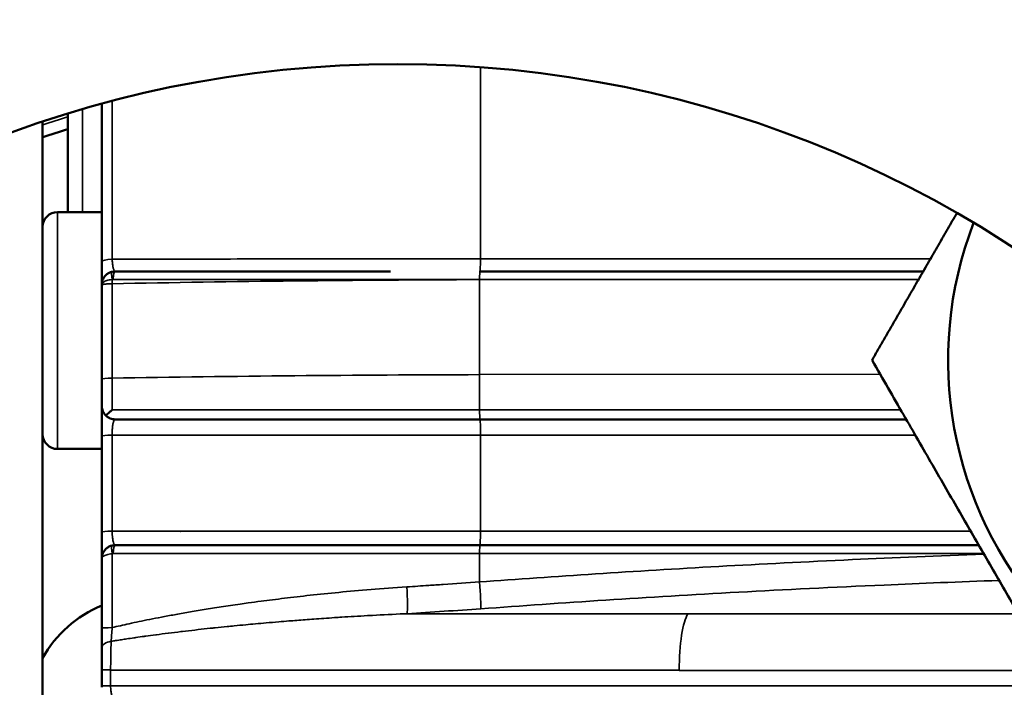
# Model space of a CAD drawing. Units: millimetres. Extents: x -100 to 4300, y -100 to 6242.
# Drawn here: x 3595 to 3605, y 5455 to 5461 of the extents above; entities that cross this region are included whole.
import ezdxf

# ---------------------------------------------------------------- set-up
doc = ezdxf.new("R2010")
doc.units = ezdxf.units.MM
doc.header["$LTSCALE"] = 10
for name, color, linetype, lineweight in [('Cote (ISO)', 7, 'Continuous', 25), ('Etroit visible (ISO)', 7, 'Continuous', 35), ('Visible (ISO)', 7, 'Continuous', 50)]:
    doc.layers.add(name, color=color, linetype=linetype, lineweight=lineweight)
doc.styles.add('Texte de libellé (ISO)', font='tahoma.ttf')
doc.dimstyles.new('Par défaut (ISO)', dxfattribs={"dimscale": 10, "dimtxt": 5.25, "dimasz": 2.5, "dimexe": 3.175, "dimexo": 0, "dimgap": 0.762, "dimtad": 1, "dimrnd": 1e-08, "dimtxsty": 'Texte de libellé (ISO)', "dimcen": 0.09, "dimdle": 10, "dimclrd": 256, "dimclre": 256, "dimclrt": 256, "dimazin": 2, "dimtfac": 0.667657, "dimtmove": 0, "dimatfit": 3, "dimfxl": 0, "dimtolj": 1, "dimtzin": 0, "dimlwd": -1, "dimlwe": -1, "dimarcsym": 0})

# ---------------------------------------------------------------- blocks, each defined once
blk = doc.blocks.new('*D17')
at = {"layer": 'Cote (ISO)'}
for p, q in [((3570.904, 5479.338), (3257.4397, 5479.338)), ((3289.1897, 3074.7666), (3289.1897, 5454.338)), ((3569.1897, 3049.7666), (3257.4397, 3049.7666))]:
    blk.add_line(p, q, dxfattribs=at)
for points in [[(3285.023, 5454.338), (3293.3563, 5454.338), (3289.1897, 5479.338)], [(3285.023, 3074.7666), (3293.3563, 3074.7666), (3289.1897, 3049.7666)]]:
    blk.add_solid(points, dxfattribs=at)
at = {"layer": 'Defpoints', "color": 0}
for p in [(3289.1897, 5479.338), (3570.904, 5479.338), (3569.1897, 3049.7666)]:
    blk.add_point(p, dxfattribs=at)
at = {"layer": 'Cote (ISO)', "insert": (3228.0287, 4264.5523), "char_height": 52.5, "attachment_point": 2, "rotation": 90, "style": 'Texte de libellé (ISO)'}
blk.add_mtext('\\A1; \\fTahoma|b0|i0;\\H50.0000;Overall = H + 1500', dxfattribs=at)
blk = doc.blocks.new('*D18')
at = {"layer": 'Cote (ISO)'}
for p, q in [((3536.6183, 5502.1951), (3118.056, 5502.1951)), ((3149.806, 5477.1951), (3149.806, 3074.7666)), ((3569.1897, 3049.7666), (3118.056, 3049.7666))]:
    blk.add_line(p, q, dxfattribs=at)
for points in [[(3145.6393, 5477.1951), (3153.9726, 5477.1951), (3149.806, 5502.1951)], [(3145.6393, 3074.7666), (3153.9726, 3074.7666), (3149.806, 3049.7666)]]:
    blk.add_solid(points, dxfattribs=at)
at = {"layer": 'Defpoints', "color": 0}
for p in [(3536.6183, 5502.1951), (3149.806, 3049.7666), (3569.1897, 3049.7666)]:
    blk.add_point(p, dxfattribs=at)
at = {"layer": 'Cote (ISO)', "insert": (3088.5481, 4275.9809), "char_height": 52.5, "attachment_point": 2, "rotation": 90, "style": 'Texte de libellé (ISO)'}
blk.add_mtext('\\A1; \\fTahoma|b0|i0;\\H49.8305;Overall With Brackets = H + 1582', dxfattribs=at)
blk = doc.blocks.new('*D21')
at = {"layer": 'Cote (ISO)'}
for p, q in [((3512.404, 5530.7666), (2960.654, 5530.7666)), ((2992.404, 5505.7666), (2992.404, 3074.7666)), ((3569.1897, 3049.7666), (2960.654, 3049.7666))]:
    blk.add_line(p, q, dxfattribs=at)
for points in [[(2988.2373, 5505.7666), (2996.5706, 5505.7666), (2992.404, 5530.7666)], [(2988.2373, 3074.7666), (2996.5706, 3074.7666), (2992.404, 3049.7666)]]:
    blk.add_solid(points, dxfattribs=at)
at = {"layer": 'Defpoints', "color": 0}
for p in [(3512.404, 5530.7666), (2992.404, 3049.7666), (3569.1897, 3049.7666)]:
    blk.add_point(p, dxfattribs=at)
at = {"layer": 'Cote (ISO)', "insert": (2918.128, 4290.2666), "char_height": 52.5, "attachment_point": 2, "rotation": 90, "style": 'Texte de libellé (ISO)'}
blk.add_mtext('\\A1; \\fTahoma|b0|i0;\\H49.8305;SPACE REQUIRED = Clear Opening H + 1683', dxfattribs=at)

msp = doc.modelspace()

# ---------------------------------------------------------------- linework, layer by layer
at = {"layer": 'Etroit visible (ISO)'}
for p, q in [((3599.5593, 5459.0299), (3599.5593, 5460.8801)), ((3595.7183, 5459.4809), (3595.7183, 5460.4743)), ((3595.4754, 5459.4809), (3595.4754, 5457.1951)), ((3596.0039, 5458.831), (3596.0039, 5458.79)), ((3596.0039, 5458.79), (3596.0039, 5457.8789)), ((3599.5519, 5458.8306), (3603.7903, 5458.831)), ((3599.5519, 5457.9124), (3599.5519, 5458.8305)), ((3603.4186, 5457.9172), (3599.5519, 5457.9124)), ((3603.6177, 5457.5725), (3599.552, 5457.5725)), ((3599.5593, 5457.3286), (3603.7585, 5457.3286)), ((3604.2938, 5456.4015), (3599.5594, 5456.4015)), ((3599.5519, 5456.1854), (3604.4185, 5456.1854)), ((3595.9889, 5454.9094), (3595.9889, 5455.0622)), ((3601.4791, 5455.0561), (3605.0705, 5455.0561)), ((3605.1552, 5454.9094), (3595.9889, 5454.9094))]:
    msp.add_line(p, q, dxfattribs=at)
msp.add_arc((3598.7611, 5450.0523), 10.8286, 107.10929, 108.4588, dxfattribs=at)
for centre, major_axis, ratio, start_param, end_param in [((3596.0325, 5459.0041), (-0.1286, 0), 0.182412, 4.940238, 6.283189), ((3599.5544, 5459.0523), (0, -0.1429), 0.03485, 0, 1.413718), ((3596.023, 5458.8226), (-0.0191, 0.0836), 0.197355, 0.000067, 1.426237), ((3599.5534, 5458.8237), (0, 0.0857), 0.017517, 6.283181, 7.768029), ((3600.1986, 5457.2119), (18.8571, 0), 0.085838, 1.605095, 1.795115), ((3596.0325, 5457.8698), (-0.1286, 0), 0.072539, 4.936708, 6.283185), ((3600.1986, 5456.5453), (18.8571, 0), 0.072539, 1.605095, 1.795115), ((3596.0304, 5451.6004), (-0.0019, 86.5527), 0.000305, 1.498193, 1.501744), ((3602.0146, 5451.6002), (0.1837, -87.0509), 0.028212, 4.639755, 4.643669), ((3596.0325, 5457.3204), (-0.1286, 0), 0.066408, 4.940244, 6.28319), ((3596.0302, 5451.5283), (-0.0016, 87.3804), 0.000305, 1.504366, 1.514996), ((3596.0325, 5456.3947), (-0.1286, 0), 0.055796, 4.940233, 6.28319), ((3599.5545, 5456.4094), (0, -0.1429), 0.034469, 6.283102, 7.798465), ((3596.023, 5456.1798), (-0.0191, 0.0836), 0.206373, 0.000231, 1.470618), ((3596.0325, 5456.1809), (0, 0.0857), 0.222225, 0.00002, 1.519397), ((3599.5534, 5456.1809), (0, 0.0857), 0.017477, 6.283184, 7.801045), ((3598.829, 5455.8784), (0.0181, -0.2851), 0.06838, 0.291205, 1.517045), ((3599.542, 5455.9257), (0.0197, -0.285), 0.030818, 0.290705, 1.519228), ((3599.167, 5455.702), (3.1059, 0.2049), 0.02436, 4.609156, 4.838848), ((3601.5975, 5455.0576), (0.0004, 0.5714), 0.207302, 0.297541, 1.570007), ((3596.0325, 5455.4656), (-0.1286, 0), 0.045431, 4.93681, 6.283192), ((3596.0325, 5455.2768), (-0.1286, 0), 0.505053, 5.013864, 6.282718), ((3596.0325, 5455.0632), (-0.1286, 0), 0.000021, 5.058284, 6.283185), ((3596.0325, 5454.9094), (-0.1286, 0), 0.00001, 0.000001, 1.224901)]:
    msp.add_ellipse(centre, major_axis=major_axis, ratio=ratio, start_param=start_param, end_param=end_param, dxfattribs=at)
for points, knots in [([(3596.0035, 5460.5534), (3596.0035, 5460.3502), (3596.0035, 5460.108), (3596.0035, 5459.8495), (3596.0035, 5459.584), (3596.0035, 5459.3017), (3596.0035, 5459.0269)], [0.5066113, 0.5066113, 0.5066113, 0.5066113, 0.75, 0.75, 0.75, 1, 1, 1, 1]), ([(3599.5593, 5459.0299), (3599.4087, 5459.0299), (3599.262, 5459.0299), (3599.1193, 5459.0298), (3599.0128, 5459.0298), (3598.9085, 5459.0298), (3598.8064, 5459.0297), (3598.6103, 5459.0296), (3598.4226, 5459.0295), (3598.2425, 5459.0294), (3598.2034, 5459.0294), (3598.1646, 5459.0294), (3598.1262, 5459.0293), (3597.911, 5459.0292), (3597.7069, 5459.029), (3597.5128, 5459.0289), (3597.499, 5459.0288), (3597.4854, 5459.0288), (3597.4717, 5459.0288), (3597.2927, 5459.0287), (3597.1222, 5459.0285), (3596.9595, 5459.0283), (3596.9034, 5459.0282), (3596.8483, 5459.0282), (3596.794, 5459.0281), (3596.6787, 5459.0279), (3596.5673, 5459.0278), (3596.4591, 5459.0276), (3596.3687, 5459.0275), (3596.2806, 5459.0274), (3596.1949, 5459.0272), (3596.1297, 5459.0271), (3596.0659, 5459.027), (3596.0035, 5459.0269)], [0.0000007, 0.0000007, 0.0000007, 0.0000007, 0.0954264, 0.0954264, 0.0954264, 0.1666667, 0.1666667, 0.1666667, 0.30357, 0.30357, 0.30357, 0.3333333, 0.3333333, 0.3333333, 0.5, 0.5, 0.5, 0.5117984, 0.5117984, 0.5117984, 0.6666667, 0.6666667, 0.6666667, 0.7200226, 0.7200226, 0.7200226, 0.8333333, 0.8333333, 0.8333333, 0.9279918, 0.9279918, 0.9279918, 1, 1, 1, 1]), ([(3596.0035, 5459.0269), (3596.0038, 5459.0198), (3596.0041, 5459.013), (3596.0046, 5459.0065), (3596.0051, 5459), (3596.0056, 5458.9938), (3596.0062, 5458.9878), (3596.0069, 5458.9817), (3596.0076, 5458.9758), (3596.0085, 5458.9701), (3596.0093, 5458.9644), (3596.0102, 5458.9589), (3596.0113, 5458.9536), (3596.0123, 5458.9484), (3596.0135, 5458.9434), (3596.0147, 5458.9388), (3596.016, 5458.9341), (3596.0173, 5458.9299), (3596.0188, 5458.9262), (3596.0202, 5458.9226), (3596.0217, 5458.9194), (3596.0232, 5458.9169), (3596.0247, 5458.9144), (3596.0263, 5458.9125), (3596.0278, 5458.9113), (3596.0293, 5458.9101), (3596.0309, 5458.9095), (3596.0324, 5458.9094)], [0.0000001, 0.0000001, 0.0000001, 0.0000001, 0.1111111, 0.1111111, 0.1111111, 0.2222222, 0.2222222, 0.2222222, 0.3333333, 0.3333333, 0.3333333, 0.4444444, 0.4444444, 0.4444444, 0.5555556, 0.5555556, 0.5555556, 0.6666667, 0.6666667, 0.6666667, 0.7777778, 0.7777778, 0.7777778, 0.8888889, 0.8888889, 0.8888889, 0.9956456, 0.9956456, 0.9956456, 0.9956456]), ([(3596.0325, 5458.9094), (3596.0294, 5458.9094), (3596.0261, 5458.9059), (3596.0235, 5458.8993), (3596.0209, 5458.8927), (3596.0189, 5458.883), (3596.0166, 5458.8713), (3596.0143, 5458.8596), (3596.0117, 5458.8459), (3596.0127, 5458.832)], [0, 0, 0, 0, 0.333333, 0.333333, 0.333333, 0.666667, 0.666667, 0.666667, 1, 1, 1, 1]), ([(3595.904, 5458.7804), (3595.904, 5458.7833), (3595.9052, 5458.7895), (3595.9105, 5458.7975), (3595.9196, 5458.8057), (3595.9328, 5458.8135), (3595.9508, 5458.8208), (3595.974, 5458.8271), (3595.9934, 5458.8299), (3596.0039, 5458.831)], [0.0009298, 0.0009298, 0.0009298, 0.0009298, 0.1428571, 0.2857143, 0.4285714, 0.5714286, 0.7142857, 0.8571429, 1, 1, 1, 1]), ([(3595.904, 5458.7804), (3595.904, 5458.7816), (3595.9084, 5458.7827), (3595.9167, 5458.784), (3595.925, 5458.7853), (3595.9373, 5458.7868), (3595.9524, 5458.7878), (3595.9674, 5458.7889), (3595.9852, 5458.7896), (3596.0039, 5458.79)], [0.0002849, 0.0002849, 0.0002849, 0.0002849, 0.3333333, 0.3333333, 0.3333333, 0.6666667, 0.6666667, 0.6666667, 1, 1, 1, 1]), ([(3596.0039, 5458.831), (3596.0058, 5458.8314), (3596.007, 5458.8316), (3596.0086, 5458.8318), (3596.0102, 5458.8319), (3596.0122, 5458.832), (3596.0127, 5458.832)], [0.0000011, 0.0000011, 0.0000011, 0.0000011, 0.5, 0.5, 0.5, 1, 1, 1, 1]), ([(3596.0127, 5458.832), (3596.0524, 5458.8319), (3596.0926, 5458.8319), (3596.1332, 5458.8319), (3596.2779, 5458.8319), (3596.4279, 5458.8318), (3596.584, 5458.8318), (3596.637, 5458.8318), (3596.6907, 5458.8317), (3596.7451, 5458.8317), (3596.896, 5458.8317), (3597.0525, 5458.8316), (3597.2151, 5458.8315), (3597.2842, 5458.8315), (3597.3545, 5458.8315), (3597.4259, 5458.8315), (3597.5831, 5458.8314), (3597.7458, 5458.8314), (3597.9145, 5458.8313), (3598.0028, 5458.8313), (3598.0926, 5458.8313), (3598.1842, 5458.8313), (3598.3473, 5458.8313), (3598.5158, 5458.8313), (3598.6904, 5458.8312), (3598.8011, 5458.8311), (3598.9143, 5458.831), (3599.0299, 5458.8309), (3599.1989, 5458.8308), (3599.373, 5458.8306), (3599.5519, 5458.8306)], [0, 0, 0, 0, 0.043854, 0.043854, 0.043854, 0.2, 0.2, 0.2, 0.253012, 0.253012, 0.253012, 0.4, 0.4, 0.4, 0.462482, 0.462482, 0.462482, 0.6, 0.6, 0.6, 0.671948, 0.671948, 0.671948, 0.8, 0.8, 0.8, 0.881222, 0.881222, 0.881222, 1, 1, 1, 1]), ([(3599.552, 5457.5725), (3599.1393, 5457.5725), (3598.7325, 5457.5725), (3598.3436, 5457.5724), (3598.3272, 5457.5724), (3598.3108, 5457.5724), (3598.2945, 5457.5724), (3597.9233, 5457.5724), (3597.5673, 5457.5724), (3597.197, 5457.5724), (3597.1306, 5457.5724), (3597.0637, 5457.5724), (3596.9965, 5457.5724), (3596.6723, 5457.5724), (3596.3391, 5457.5724), (3596.0039, 5457.5723)], [0.0000003, 0.0000003, 0.0000003, 0.0000003, 0.3333333, 0.3333333, 0.3333333, 0.3473979, 0.3473979, 0.3473979, 0.6666667, 0.6666667, 0.6666667, 0.7239432, 0.7239432, 0.7239432, 1, 1, 1, 1]), ([(3599.5549, 5457.4809), (3599.5542, 5457.4809), (3599.5533, 5457.4904), (3599.5527, 5457.5081), (3599.5522, 5457.5258), (3599.5519, 5457.5516), (3599.552, 5457.5725)], [0, 0, 0, 0, 0.5, 0.5, 0.5, 1, 1, 1, 1]), ([(3596.0035, 5457.3288), (3596.0035, 5457.3296), (3596.0035, 5457.3304), (3596.0035, 5457.3312), (3596.0034, 5457.3373), (3596.0034, 5457.3436), (3596.0035, 5457.3499), (3596.0035, 5457.3508), (3596.0036, 5457.3516), (3596.0036, 5457.3525), (3596.0037, 5457.3588), (3596.0039, 5457.3652), (3596.0043, 5457.3716), (3596.0043, 5457.3725), (3596.0043, 5457.3733), (3596.0044, 5457.3742), (3596.0047, 5457.3806), (3596.0052, 5457.387), (3596.0057, 5457.3933), (3596.0058, 5457.3942), (3596.0059, 5457.3951), (3596.006, 5457.396), (3596.0066, 5457.4023), (3596.0072, 5457.4085), (3596.008, 5457.4145), (3596.0081, 5457.4154), (3596.0082, 5457.4162), (3596.0084, 5457.4171), (3596.0092, 5457.423), (3596.0101, 5457.4286), (3596.011, 5457.4339), (3596.0112, 5457.4347), (3596.0113, 5457.4355), (3596.0115, 5457.4363), (3596.0125, 5457.4414), (3596.0136, 5457.4461), (3596.0147, 5457.4505), (3596.0149, 5457.4511), (3596.015, 5457.4518), (3596.0152, 5457.4525), (3596.0164, 5457.4566), (3596.0175, 5457.4603), (3596.0188, 5457.4636), (3596.019, 5457.4641), (3596.0192, 5457.4646), (3596.0194, 5457.4651), (3596.0206, 5457.4683), (3596.0219, 5457.4709), (3596.0232, 5457.4731), (3596.0234, 5457.4735), (3596.0236, 5457.4738), (3596.0238, 5457.4742), (3596.0251, 5457.4762), (3596.0265, 5457.4778), (3596.0278, 5457.4789), (3596.028, 5457.4791), (3596.0283, 5457.4793), (3596.0285, 5457.4794), (3596.0298, 5457.4804), (3596.0312, 5457.4809), (3596.0325, 5457.4809)], [0, 0, 0, 0, 0.011595, 0.011595, 0.011595, 0.1, 0.1, 0.1, 0.11191, 0.11191, 0.11191, 0.2, 0.2, 0.2, 0.212248, 0.212248, 0.212248, 0.3, 0.3, 0.3, 0.312554, 0.312554, 0.312554, 0.4, 0.4, 0.4, 0.412883, 0.412883, 0.412883, 0.5, 0.5, 0.5, 0.513235, 0.513235, 0.513235, 0.6, 0.6, 0.6, 0.613604, 0.613604, 0.613604, 0.7, 0.7, 0.7, 0.713943, 0.713943, 0.713943, 0.8, 0.8, 0.8, 0.814278, 0.814278, 0.814278, 0.9, 0.9, 0.9, 0.914612, 0.914612, 0.914612, 1, 1, 1, 1]), ([(3599.5593, 5457.3286), (3599.5594, 5457.3633), (3599.5592, 5457.4062), (3599.5587, 5457.4356), (3599.5582, 5457.465), (3599.5575, 5457.4809), (3599.5568, 5457.4809)], [0.0000086, 0.0000086, 0.0000086, 0.0000086, 0.5, 0.5, 0.5, 1, 1, 1, 1]), ([(3596.0035, 5457.3288), (3596.3626, 5457.3287), (3596.7339, 5457.3287), (3597.1101, 5457.3287), (3597.4863, 5457.3286), (3597.8672, 5457.3286), (3598.2733, 5457.3286), (3598.6793, 5457.3286), (3599.1106, 5457.3286), (3599.5593, 5457.3286)], [0, 0, 0, 0, 0.3333333, 0.3333333, 0.3333333, 0.6666667, 0.6666667, 0.6666667, 0.9999994, 0.9999994, 0.9999994, 0.9999994]), ([(3599.5593, 5457.3286), (3599.5593, 5457.3041), (3599.5593, 5457.2798), (3599.5593, 5457.2555), (3599.5593, 5457.1183), (3599.5592, 5456.9838), (3599.5592, 5456.8524), (3599.5592, 5456.7947), (3599.5593, 5456.7377), (3599.5593, 5456.6812), (3599.5594, 5456.5862), (3599.5594, 5456.4929), (3599.5594, 5456.4015)], [0, 0, 0, 0, 0.0751498, 0.0751498, 0.0751498, 0.5, 0.5, 0.5, 0.686373, 0.686373, 0.686373, 1, 1, 1, 1]), ([(3596.0323, 5456.2666), (3596.0314, 5456.2666), (3596.0305, 5456.2669), (3596.0296, 5456.2673), (3596.0292, 5456.2675), (3596.0289, 5456.2677), (3596.0285, 5456.268), (3596.0274, 5456.2687), (3596.0263, 5456.2698), (3596.0253, 5456.2712), (3596.025, 5456.2715), (3596.0248, 5456.2718), (3596.0246, 5456.2721), (3596.0234, 5456.2738), (3596.0222, 5456.2759), (3596.021, 5456.2784), (3596.0197, 5456.2814), (3596.0183, 5456.2849), (3596.017, 5456.289), (3596.017, 5456.2891), (3596.017, 5456.2891), (3596.017, 5456.2891), (3596.0158, 5456.2929), (3596.0146, 5456.2972), (3596.0135, 5456.302), (3596.0133, 5456.3025), (3596.0132, 5456.303), (3596.0131, 5456.3035), (3596.0121, 5456.3079), (3596.0111, 5456.3128), (3596.0103, 5456.3181), (3596.0101, 5456.3192), (3596.0099, 5456.3203), (3596.0097, 5456.3214), (3596.0089, 5456.3262), (3596.0082, 5456.3314), (3596.0076, 5456.3367), (3596.0073, 5456.3385), (3596.0071, 5456.3404), (3596.0069, 5456.3422), (3596.0064, 5456.3471), (3596.0059, 5456.3521), (3596.0055, 5456.3573), (3596.0053, 5456.3598), (3596.0051, 5456.3625), (3596.0049, 5456.3651), (3596.0046, 5456.3697), (3596.0043, 5456.3744), (3596.0041, 5456.3791), (3596.004, 5456.3825), (3596.0038, 5456.3859), (3596.0037, 5456.3893), (3596.0036, 5456.3934), (3596.0035, 5456.3975), (3596.0035, 5456.4017)], [0.0050193, 0.0050193, 0.0050193, 0.0050193, 0.0741011, 0.0741011, 0.0741011, 0.1, 0.1, 0.1, 0.18299, 0.18299, 0.18299, 0.2, 0.2, 0.2, 0.2919528, 0.2919528, 0.2919528, 0.4, 0.4, 0.4, 0.4008814, 0.4008814, 0.4008814, 0.5, 0.5, 0.5, 0.5097736, 0.5097736, 0.5097736, 0.6, 0.6, 0.6, 0.6186837, 0.6186837, 0.6186837, 0.7, 0.7, 0.7, 0.7276444, 0.7276444, 0.7276444, 0.8, 0.8, 0.8, 0.836553, 0.836553, 0.836553, 0.9, 0.9, 0.9, 0.9454675, 0.9454675, 0.9454675, 0.9999992, 0.9999992, 0.9999992, 0.9999992]), ([(3599.5594, 5456.4015), (3599.1465, 5456.4015), (3598.7392, 5456.4015), (3598.35, 5456.4015), (3597.9608, 5456.4015), (3597.5896, 5456.4015), (3597.202, 5456.4016), (3596.8144, 5456.4016), (3596.4106, 5456.4016), (3596.0035, 5456.4017)], [0.0000005, 0.0000005, 0.0000005, 0.0000005, 0.3333333, 0.3333333, 0.3333333, 0.6666667, 0.6666667, 0.6666667, 1, 1, 1, 1]), ([(3596.0039, 5456.1842), (3596.0056, 5456.1846), (3596.007, 5456.1849), (3596.0086, 5456.185), (3596.0102, 5456.1852), (3596.012, 5456.1853), (3596.0132, 5456.1853)], [0.0000005, 0.0000005, 0.0000005, 0.0000005, 0.5, 0.5, 0.5, 1, 1, 1, 1]), ([(3596.0039, 5455.4712), (3596.0039, 5455.5401), (3596.0039, 5455.6121), (3596.0039, 5455.6876), (3596.0039, 5455.6907), (3596.0039, 5455.6937), (3596.0039, 5455.6968), (3596.0039, 5455.7695), (3596.0039, 5455.8453), (3596.0039, 5455.9246), (3596.0039, 5455.9988), (3596.0039, 5456.076), (3596.0039, 5456.1565), (3596.0039, 5456.1657), (3596.0039, 5456.175), (3596.0039, 5456.1842)], [0.0000116, 0.0000116, 0.0000116, 0.0000116, 0.3333333, 0.3333333, 0.3333333, 0.3468592, 0.3468592, 0.3468592, 0.6666667, 0.6666667, 0.6666667, 0.9658383, 0.9658383, 0.9658383, 1, 1, 1, 1]), ([(3596.0135, 5456.1853), (3596.3034, 5456.1853), (3596.6011, 5456.1853), (3596.9038, 5456.1853), (3596.9733, 5456.1853), (3597.0431, 5456.1853), (3597.1131, 5456.1853), (3597.4684, 5456.1854), (3597.8297, 5456.1854), (3598.211, 5456.1854), (3598.232, 5456.1854), (3598.2532, 5456.1854), (3598.2744, 5456.1854), (3598.6791, 5456.1854), (3599.1071, 5456.1854), (3599.5519, 5456.1854)], [0.0001105, 0.0001105, 0.0001105, 0.0001105, 0.2711261, 0.2711261, 0.2711261, 0.3333333, 0.3333333, 0.3333333, 0.6492206, 0.6492206, 0.6492206, 0.6666667, 0.6666667, 0.6666667, 0.9999995, 0.9999995, 0.9999995, 0.9999995]), ([(3599.5519, 5456.1854), (3599.5519, 5456.1393), (3599.5519, 5456.0934), (3599.5519, 5456.0478), (3599.5518, 5456.0021), (3599.5518, 5455.9567), (3599.5518, 5455.9116)], [0, 0, 0, 0, 0.5, 0.5, 0.5, 1, 1, 1, 1]), ([(3604.4217, 5456.1798), (3603.9805, 5456.1637), (3603.5567, 5456.146), (3603.1521, 5456.1274), (3602.7003, 5456.1065), (3602.2723, 5456.0845), (3601.8612, 5456.0616), (3601.4501, 5456.0386), (3601.0559, 5456.0147), (3600.6718, 5455.9896), (3600.2877, 5455.9646), (3599.9136, 5455.9384), (3599.5518, 5455.9116)], [0.0260806, 0.0260806, 0.0260806, 0.0260806, 0.25, 0.25, 0.25, 0.5, 0.5, 0.5, 0.75, 0.75, 0.75, 1, 1, 1, 1]), ([(3598.8494, 5455.8644), (3598.7279, 5455.8566), (3598.6123, 5455.848), (3598.5031, 5455.8391), (3598.3938, 5455.8302), (3598.2908, 5455.821), (3598.1933, 5455.8116), (3598.0958, 5455.8022), (3598.0037, 5455.7927), (3597.9162, 5455.7831), (3597.8288, 5455.7735), (3597.7459, 5455.7639), (3597.6672, 5455.7544), (3597.5885, 5455.7448), (3597.5138, 5455.7353), (3597.4428, 5455.7259), (3597.3995, 5455.7201), (3597.3576, 5455.7144), (3597.3169, 5455.7088), (3597.2909, 5455.7052), (3597.2654, 5455.7016), (3597.2403, 5455.698), (3597.1762, 5455.6888), (3597.1153, 5455.6798), (3597.0573, 5455.671), (3596.9993, 5455.6621), (3596.9442, 5455.6534), (3596.8916, 5455.6449), (3596.839, 5455.6363), (3596.789, 5455.6279), (3596.7412, 5455.6197), (3596.6934, 5455.6115), (3596.648, 5455.6035), (3596.6045, 5455.5956), (3596.5611, 5455.5878), (3596.5197, 5455.5801), (3596.4801, 5455.5725), (3596.4405, 5455.565), (3596.4027, 5455.5576), (3596.3666, 5455.5504), (3596.3305, 5455.5432), (3596.296, 5455.5361), (3596.2631, 5455.5292), (3596.2302, 5455.5223), (3596.1987, 5455.5156), (3596.1687, 5455.509), (3596.1387, 5455.5024), (3596.1101, 5455.496), (3596.0826, 5455.4897), (3596.0552, 5455.4834), (3596.0289, 5455.4772), (3596.0039, 5455.4712)], [0, 0, 0, 0, 0.0625, 0.0625, 0.0625, 0.125, 0.125, 0.125, 0.1875, 0.1875, 0.1875, 0.25, 0.25, 0.25, 0.3125, 0.3125, 0.3125, 0.3506123, 0.3506123, 0.3506123, 0.375, 0.375, 0.375, 0.4375, 0.4375, 0.4375, 0.5, 0.5, 0.5, 0.5625, 0.5625, 0.5625, 0.625, 0.625, 0.625, 0.6875, 0.6875, 0.6875, 0.75, 0.75, 0.75, 0.8125, 0.8125, 0.8125, 0.875, 0.875, 0.875, 0.9375, 0.9375, 0.9375, 0.9999984, 0.9999984, 0.9999984, 0.9999984]), ([(3599.5518, 5455.9116), (3599.4347, 5455.9034), (3599.3176, 5455.8953), (3599.2005, 5455.8874), (3599.1538, 5455.8842), (3599.107, 5455.8811), (3599.0603, 5455.8781), (3598.99, 5455.8734), (3598.9197, 5455.8689), (3598.8494, 5455.8644)], [0.0000033, 0.0000033, 0.0000033, 0.0000033, 0.5, 0.5, 0.5, 0.6995622, 0.6995622, 0.6995622, 1, 1, 1, 1]), ([(3604.568, 5455.9265), (3604.1843, 5455.9128), (3603.8143, 5455.898), (3603.4588, 5455.8824), (3602.9647, 5455.8606), (3602.4986, 5455.8374), (3602.0534, 5455.8131), (3601.6081, 5455.7887), (3601.1837, 5455.7633), (3600.7697, 5455.7365), (3600.3558, 5455.7098), (3599.9525, 5455.6817), (3599.5639, 5455.6528)], [0.0701044, 0.0701044, 0.0701044, 0.0701044, 0.25, 0.25, 0.25, 0.5, 0.5, 0.5, 0.75, 0.75, 0.75, 1, 1, 1, 1]), ([(3598.8519, 5455.6057), (3598.8432, 5455.6053), (3598.8345, 5455.6049), (3598.8258, 5455.6045), (3598.7187, 5455.5998), (3598.6163, 5455.5948), (3598.519, 5455.5895), (3598.5018, 5455.5886), (3598.4847, 5455.5876), (3598.4678, 5455.5867), (3598.3814, 5455.5819), (3598.299, 5455.5769), (3598.2201, 5455.5719), (3598.1963, 5455.5704), (3598.1728, 5455.5688), (3598.1496, 5455.5673), (3598.0811, 5455.5628), (3598.0153, 5455.5582), (3597.9519, 5455.5536), (3597.9229, 5455.5515), (3597.8945, 5455.5494), (3597.8666, 5455.5473), (3597.8126, 5455.5432), (3597.7604, 5455.5392), (3597.71, 5455.5351), (3597.677, 5455.5325), (3597.6448, 5455.5298), (3597.6133, 5455.5272), (3597.5714, 5455.5237), (3597.5308, 5455.5202), (3597.4913, 5455.5168), (3597.4554, 5455.5136), (3597.4203, 5455.5105), (3597.3862, 5455.5074), (3597.3545, 5455.5045), (3597.3235, 5455.5016), (3597.2933, 5455.4987), (3597.2552, 5455.4951), (3597.2182, 5455.4916), (3597.1822, 5455.488), (3597.159, 5455.4858), (3597.1362, 5455.4835), (3597.1138, 5455.4812), (3597.0741, 5455.4772), (3597.0358, 5455.4733), (3596.9987, 5455.4694), (3596.9825, 5455.4676), (3596.9665, 5455.4659), (3596.9507, 5455.4643), (3596.9101, 5455.4599), (3596.8709, 5455.4556), (3596.8332, 5455.4514), (3596.8228, 5455.4502), (3596.8125, 5455.449), (3596.8023, 5455.4479), (3596.7611, 5455.4432), (3596.7216, 5455.4386), (3596.6836, 5455.4341), (3596.678, 5455.4335), (3596.6725, 5455.4328), (3596.667, 5455.4322), (3596.6257, 5455.4272), (3596.5861, 5455.4224), (3596.5481, 5455.4176), (3596.5466, 5455.4174), (3596.5451, 5455.4172), (3596.5436, 5455.417), (3596.5042, 5455.4121), (3596.4666, 5455.4073), (3596.4306, 5455.4025), (3596.4288, 5455.4023), (3596.427, 5455.4021), (3596.4253, 5455.4018), (3596.3912, 5455.3973), (3596.3586, 5455.3929), (3596.3273, 5455.3886), (3596.3227, 5455.388), (3596.3182, 5455.3874), (3596.3137, 5455.3868), (3596.2857, 5455.3829), (3596.2587, 5455.3791), (3596.2328, 5455.3753), (3596.2259, 5455.3743), (3596.2192, 5455.3734), (3596.2124, 5455.3724), (3596.1896, 5455.3691), (3596.1676, 5455.3658), (3596.1463, 5455.3626), (3596.1376, 5455.3613), (3596.129, 5455.36), (3596.1205, 5455.3587), (3596.1022, 5455.3559), (3596.0844, 5455.3532), (3596.0671, 5455.3504), (3596.0569, 5455.3488), (3596.0468, 5455.3472), (3596.0369, 5455.3456), (3596.0224, 5455.3433), (3596.0082, 5455.341), (3595.9944, 5455.3387)], [0, 0, 0, 0, 0.0044048, 0.0044048, 0.0044048, 0.0588235, 0.0588235, 0.0588235, 0.0684489, 0.0684489, 0.0684489, 0.1176471, 0.1176471, 0.1176471, 0.1325106, 0.1325106, 0.1325106, 0.1764706, 0.1764706, 0.1764706, 0.1965384, 0.1965384, 0.1965384, 0.2352941, 0.2352941, 0.2352941, 0.2605774, 0.2605774, 0.2605774, 0.2941176, 0.2941176, 0.2941176, 0.3246118, 0.3246118, 0.3246118, 0.3529412, 0.3529412, 0.3529412, 0.388652, 0.388652, 0.388652, 0.4117647, 0.4117647, 0.4117647, 0.4526827, 0.4526827, 0.4526827, 0.4705882, 0.4705882, 0.4705882, 0.5167144, 0.5167144, 0.5167144, 0.5294118, 0.5294118, 0.5294118, 0.5807548, 0.5807548, 0.5807548, 0.5882353, 0.5882353, 0.5882353, 0.6447786, 0.6447786, 0.6447786, 0.6470588, 0.6470588, 0.6470588, 0.7058824, 0.7058824, 0.7058824, 0.7088142, 0.7088142, 0.7088142, 0.7647059, 0.7647059, 0.7647059, 0.7728545, 0.7728545, 0.7728545, 0.8235294, 0.8235294, 0.8235294, 0.83689, 0.83689, 0.83689, 0.8823529, 0.8823529, 0.8823529, 0.9009336, 0.9009336, 0.9009336, 0.9411765, 0.9411765, 0.9411765, 0.9649369, 0.9649369, 0.9649369, 0.9999996, 0.9999996, 0.9999996, 0.9999996]), ([(3601.5632, 5455.6039), (3601.1158, 5455.6042), (3600.6659, 5455.6044), (3600.2139, 5455.6047), (3599.7618, 5455.605), (3599.3077, 5455.6053), (3598.8519, 5455.6057)], [0.0000002, 0.0000002, 0.0000002, 0.0000002, 0.5, 0.5, 0.5, 1, 1, 1, 1]), ([(3604.755, 5455.6027), (3604.322, 5455.6028), (3603.2658, 5455.6031), (3602.1958, 5455.6036), (3601.5632, 5455.6039)], [0.1490499, 0.1490499, 0.1490499, 0.1490499, 0.5, 1, 1, 1, 1]), ([(3595.9944, 5455.3388), (3595.9953, 5455.3583), (3595.9979, 5455.4006), (3596.0017, 5455.4474), (3596.0039, 5455.4712)], [0.0001446, 0.0001446, 0.0001446, 0.0001446, 0.5, 1, 1, 1, 1]), ([(3601.4791, 5455.0601), (3601.0381, 5455.0601), (3600.5985, 5455.0601), (3600.1605, 5455.0601), (3598.7493, 5455.0601), (3597.355, 5455.0601), (3595.9889, 5455.0601)], [0, 0, 0, 0, 0.2368724, 0.2368724, 0.2368724, 1, 1, 1, 1]), ([(3596.0325, 5454.7666), (3596.0298, 5454.7666), (3596.024, 5454.7683), (3596.0149, 5454.7775), (3596.0057, 5454.795), (3595.9972, 5454.8225), (3595.9907, 5454.8607), (3595.9889, 5454.8926), (3595.9889, 5454.9094)], [0, 0, 0, 0, 0.1666667, 0.3333333, 0.5, 0.6666667, 0.8333333, 0.99999, 0.99999, 0.99999, 0.99999])]:
    msp.add_open_spline(points, degree=3, knots=knots, dxfattribs=at)
for points in [[(3603.9054, 5459.0304), (3602.4567, 5459.0303), (3601.008, 5459.0301), (3599.5593, 5459.0299)], [(3596.0324, 5458.9094), (3596.0325, 5458.9094), (3596.0325, 5458.9094), (3596.0325, 5458.9094)], [(3596.0325, 5456.2666), (3596.0325, 5456.2666), (3596.0324, 5456.2666), (3596.0324, 5456.2666)], [(3595.904, 5456.138), (3595.904, 5456.1406), (3595.9051, 5456.1457), (3595.9102, 5456.1533), (3595.9191, 5456.1608), (3595.9322, 5456.1681), (3595.9502, 5456.1749), (3595.9737, 5456.1807), (3595.9933, 5456.1833), (3596.0039, 5456.1842)], [(3595.989, 5455.0632), (3595.989, 5455.1111), (3595.9899, 5455.2068), (3595.9926, 5455.2967), (3595.9944, 5455.3387)]]:
    msp.add_open_spline(points, degree=3, dxfattribs=at)
at = {"layer": 'Visible (ISO)'}
for p, q in [((3595.904, 5460.5267), (3595.904, 5459.7887)), ((3595.5754, 5459.4809), (3595.5754, 5460.4315)), ((3595.3325, 5460.3539), (3595.3325, 5441.4091)), ((3595.4754, 5459.4809), (3595.904, 5459.4809)), ((3597.5679, 5458.9094), (3596.0325, 5458.9094)), ((3603.8355, 5458.9094), (3599.5534, 5458.9094)), ((3595.904, 5458.7804), (3595.904, 5457.8698)), ((3595.904, 5457.8698), (3595.904, 5457.8697)), ((3603.6706, 5457.4809), (3599.5549, 5457.4809)), ((3595.904, 5457.3204), (3595.904, 5456.3947)), ((3595.4754, 5457.1951), (3595.904, 5457.1951)), ((3597.4334, 5456.2666), (3597.4333, 5456.2666)), ((3604.3717, 5456.2666), (3599.5534, 5456.2666)), ((3595.904, 5456.1382), (3595.904, 5456.1856)), ((3595.904, 5456.138), (3595.904, 5455.4656)), ((3595.904, 5454.9094), (3595.904, 5455.0632)), ((3595.904, 5454.9094), (3595.904, 5454.8951))]:
    msp.add_line(p, q, dxfattribs=at)
msp.add_circle((3598.7611, 5450.0523), 10.8571, dxfattribs=at)
for centre, radius, start, end in [((3598.7611, 5450.0523), 10.7143, 107.29751, 108.66292), ((3595.4754, 5459.338), 0.1429, 90, 180), ((3607.7615, 5458.0523), 3.6857, 158.93366, 284.33076), ((3596.0325, 5457.6094), 0.1286, 180.55012, 181.5802), ((3595.4754, 5457.338), 0.1429, 180, 270), ((3596.904, 5456.5569), 0.2857, 212.9237, 212.92432), ((3596.3325, 5454.6237), 1.1429, 112.02431, 151.04498)]:
    msp.add_arc(centre, radius, start, end, dxfattribs=at)
for centre, major_axis, ratio, start_param, end_param in [((3596.023, 5458.8226), (-0.0191, 0.0836), 0.197355, 6.283159, 6.283252), ((3599.5544, 5459.0523), (0, -0.1429), 0.03485, 6.283102, 6.283185), ((3596.0325, 5455.2768), (-0.1286, 0), 0.505053, 6.282718, 6.283161)]:
    msp.add_ellipse(centre, major_axis=major_axis, ratio=ratio, start_param=start_param, end_param=end_param, dxfattribs=at)
for points, knots in [([(3595.904, 5459.7887), (3595.904, 5459.5356), (3595.904, 5459.2662), (3595.904, 5459.0041)], [0.75, 0.75, 0.75, 0.75, 1, 1, 1, 1]), ([(3596.0039, 5458.9062), (3595.9934, 5458.9038), (3595.9837, 5458.9002), (3595.975, 5458.8958), (3595.9663, 5458.8915), (3595.9585, 5458.8864), (3595.9516, 5458.8808), (3595.9448, 5458.8752), (3595.9388, 5458.8692), (3595.9336, 5458.863), (3595.9284, 5458.8567), (3595.924, 5458.8502), (3595.9203, 5458.8435), (3595.9165, 5458.8369), (3595.9135, 5458.83), (3595.9111, 5458.8232), (3595.9087, 5458.8163), (3595.907, 5458.8094), (3595.9058, 5458.8022), (3595.9046, 5458.7952), (3595.904, 5458.7878), (3595.904, 5458.7808)], [0.0000016, 0.0000016, 0.0000016, 0.0000016, 0.1428571, 0.1428571, 0.1428571, 0.2857143, 0.2857143, 0.2857143, 0.4285714, 0.4285714, 0.4285714, 0.5714286, 0.5714286, 0.5714286, 0.7142857, 0.7142857, 0.7142857, 0.8571429, 0.8571429, 0.8571429, 0.9970499, 0.9970499, 0.9970499, 0.9970499]), ([(3595.904, 5458.8646), (3595.904, 5458.8547), (3595.904, 5458.8453), (3595.904, 5458.8366), (3595.904, 5458.8278), (3595.904, 5458.8198), (3595.904, 5458.8128), (3595.904, 5458.8058), (3595.904, 5458.7999), (3595.904, 5458.7951), (3595.904, 5458.7903), (3595.904, 5458.7868), (3595.904, 5458.7844), (3595.904, 5458.7842), (3595.904, 5458.7839), (3595.904, 5458.7837)], [0.4450901, 0.4450901, 0.4450901, 0.4450901, 0.5555556, 0.5555556, 0.5555556, 0.6666667, 0.6666667, 0.6666667, 0.7777778, 0.7777778, 0.7777778, 0.8888889, 0.8888889, 0.8888889, 0.9005168, 0.9005168, 0.9005168, 0.9005168]), ([(3595.904, 5457.443), (3595.904, 5457.443), (3595.904, 5457.4431), (3595.904, 5457.4431), (3595.904, 5457.4568), (3595.904, 5457.4704), (3595.904, 5457.4833), (3595.904, 5457.4963), (3595.904, 5457.5087), (3595.904, 5457.5202), (3595.904, 5457.5317), (3595.904, 5457.5422), (3595.904, 5457.5517), (3595.904, 5457.5611), (3595.904, 5457.5695), (3595.904, 5457.5766), (3595.904, 5457.5838), (3595.904, 5457.5898), (3595.904, 5457.5947), (3595.904, 5457.5997), (3595.904, 5457.6035), (3595.904, 5457.6057), (3595.904, 5457.6079), (3595.904, 5457.6085), (3595.904, 5457.6085)], [0.2996335, 0.2996335, 0.2996335, 0.2996335, 0.3, 0.3, 0.3, 0.4, 0.4, 0.4, 0.5, 0.5, 0.5, 0.6, 0.6, 0.6, 0.7, 0.7, 0.7, 0.8, 0.8, 0.8, 0.9, 0.9, 0.9, 1, 1, 1, 1]), ([(3595.904, 5457.6059), (3595.9044, 5457.5909), (3595.9075, 5457.5759), (3595.9199, 5457.5449), (3595.9299, 5457.53), (3595.9426, 5457.5175)], [0.00145972, 0.00145972, 0.00145972, 0.00145972, 0.02447181, 0.02447181, 0.05093523, 0.05093523, 0.05093523, 0.05093523]), ([(3596.0039, 5457.5723), (3596.0017, 5457.5705), (3595.9994, 5457.5686), (3595.9884, 5457.5592), (3595.9798, 5457.5517), (3595.9613, 5457.5351), (3595.9515, 5457.526), (3595.9426, 5457.5175)], [-0.00309222, -0.00309222, -0.00309222, -0.00309222, 0, 0, 0.01229236, 0.01229236, 0.02768924, 0.02768924, 0.02768924, 0.02768924]), ([(3595.9426, 5457.5175), (3595.9488, 5457.5115), (3595.9555, 5457.5061), (3595.9698, 5457.4969), (3595.9775, 5457.4929), (3596.0003, 5457.4839), (3596.0161, 5457.481), (3596.032, 5457.4809), (3596.0323, 5457.4809), (3596.0325, 5457.4809)], [0.000001, 0.000001, 0.000001, 0.000001, 0.00962936, 0.00962936, 0.01965876, 0.01965876, 0.03891534, 0.03891534, 0.03921981, 0.03921981, 0.03921981, 0.03921981]), ([(3599.5548, 5457.4809), (3599.1447, 5457.4809), (3598.7412, 5457.4809), (3598.3552, 5457.4809), (3598.3378, 5457.4809), (3598.3204, 5457.4809), (3598.3031, 5457.4809), (3597.9359, 5457.4809), (3597.5832, 5457.4809), (3597.2169, 5457.4809), (3597.1487, 5457.4809), (3597.0801, 5457.4809), (3597.011, 5457.4809), (3596.6915, 5457.4809), (3596.3633, 5457.4809), (3596.0325, 5457.4809)], [0, 0, 0, 0, 0.333333, 0.333333, 0.333333, 0.348348, 0.348348, 0.348348, 0.666667, 0.666667, 0.666667, 0.725911, 0.725911, 0.725911, 1, 1, 1, 1]), ([(3595.904, 5457.3204), (3595.904, 5457.3337), (3595.904, 5457.347), (3595.904, 5457.3606), (3595.904, 5457.3742), (3595.904, 5457.388), (3595.904, 5457.4018), (3595.904, 5457.402), (3595.904, 5457.4023), (3595.904, 5457.4026)], [0, 0, 0, 0, 0.1, 0.1, 0.1, 0.2, 0.2, 0.2, 0.2020106, 0.2020106, 0.2020106, 0.2020106]), ([(3595.904, 5456.1856), (3595.904, 5456.2024), (3595.904, 5456.2236), (3595.904, 5456.271), (3595.904, 5456.2975), (3595.904, 5456.3476), (3595.904, 5456.3711), (3595.904, 5456.3947)], [0, 0, 0, 0, 0.03175134, 0.03175134, 0.06246617, 0.06246617, 0.08722721, 0.08722721, 0.08722721, 0.08722721]), ([(3596.0039, 5456.2634), (3595.9933, 5456.2609), (3595.9737, 5456.2536), (3595.9502, 5456.238), (3595.9322, 5456.2196), (3595.9191, 5456.1999), (3595.9102, 5456.1795), (3595.9051, 5456.1588), (3595.904, 5456.1449), (3595.904, 5456.138)], [0.0000002, 0.0000002, 0.0000002, 0.0000002, 0.1428571, 0.2857143, 0.4285714, 0.5714286, 0.7142857, 0.8571429, 1, 1, 1, 1]), ([(3596.0325, 5456.2666), (3596.3212, 5456.2666), (3596.6174, 5456.2666), (3596.9188, 5456.2666), (3596.988, 5456.2666), (3597.0575, 5456.2666), (3597.1272, 5456.2666), (3597.4809, 5456.2666), (3597.8408, 5456.2666), (3598.22, 5456.2666), (3598.241, 5456.2666), (3598.2621, 5456.2666), (3598.2832, 5456.2666), (3598.6856, 5456.2666), (3599.1104, 5456.2666), (3599.5534, 5456.2666)], [0, 0, 0, 0, 0.2710772, 0.2710772, 0.2710772, 0.3333333, 0.3333333, 0.3333333, 0.6491884, 0.6491884, 0.6491884, 0.6666667, 0.6666667, 0.6666667, 0.9998988, 0.9998988, 0.9998988, 0.9998988]), ([(3595.904, 5455.3233), (3595.904, 5455.3377), (3595.904, 5455.3587), (3595.904, 5455.3803), (3595.904, 5455.3869)], [0.2628852, 0.2628852, 0.2628852, 0.2628852, 0.5, 0.6030401, 0.6030401, 0.6030401, 0.6030401]), ([(3595.904, 5455.0632), (3595.904, 5455.1006), (3595.904, 5455.137), (3595.904, 5455.1726), (3595.904, 5455.2083), (3595.904, 5455.2431), (3595.904, 5455.2768)], [0, 0, 0, 0, 0.5, 0.5, 0.5, 1, 1, 1, 1])]:
    msp.add_open_spline(points, degree=3, knots=knots, dxfattribs=at)
for points, weights in [([(3604.1602, 5459.4718), (3603.7776, 5458.8091), (3603.3407, 5458.0523)], [1.45834381328, 1.43726188519, 1.3611338415]), ([(3603.3407, 5458.0523), (3604.4459, 5456.138), (3605.5511, 5454.2237)], [1.36113384148, 1.57170197956, 1.36113384145])]:
    msp.add_rational_spline(points, weights, degree=2, dxfattribs=at)
for points in [[(3595.904, 5458.9295), (3595.904, 5458.9528), (3595.904, 5458.9782), (3595.904, 5459.0041)], [(3595.904, 5458.9295), (3595.904, 5458.9181), (3595.904, 5458.907), (3595.904, 5458.8963)], [(3595.904, 5458.8646), (3595.904, 5458.8745), (3595.904, 5458.8851), (3595.904, 5458.8963)], [(3596.0039, 5458.9062), (3596.0133, 5458.9083), (3596.0229, 5458.9094), (3596.0325, 5458.9094)], [(3597.5679, 5458.9094), (3597.9411, 5458.9094), (3598.3161, 5458.9094), (3598.6918, 5458.9094)], [(3595.904, 5457.6085), (3595.904, 5457.6511), (3595.904, 5457.7381), (3595.904, 5457.8255), (3595.904, 5457.8698)], [(3599.5548, 5457.4809), (3599.5548, 5457.4809), (3599.5548, 5457.4809), (3599.5549, 5457.4809)], [(3595.904, 5457.4026), (3595.904, 5457.4164), (3595.904, 5457.4299), (3595.904, 5457.443)], [(3596.0039, 5456.2634), (3596.0133, 5456.2655), (3596.0229, 5456.2666), (3596.0325, 5456.2666)], [(3595.904, 5455.3869), (3595.904, 5455.4126), (3595.904, 5455.4391), (3595.904, 5455.4656)], [(3595.904, 5455.2778), (3595.904, 5455.2925), (3595.904, 5455.3077), (3595.904, 5455.3233)]]:
    msp.add_open_spline(points, degree=3, dxfattribs=at)

# ---------------------------------------------------------------- dimensions: what is measured, and where the dimension line sits
at = {"layer": 'Cote (ISO)'}
for base, p1, p2, text, picture, middle in [((2992.404, 3049.7666), (3512.404, 5530.7666), (3569.1897, 3049.7666), ' \\fTahoma|b0|i0;\\H49.8305;SPACE REQUIRED = Clear Opening H + 1683', '*D21', (2992.404, 4290.2666)), ((3149.806, 3049.7666), (3536.6183, 5502.1951), (3569.1897, 3049.7666), ' \\fTahoma|b0|i0;\\H49.8305;Overall With Brackets = H + 1582', '*D18', (3149.806, 4275.9809)), ((3289.1897, 5479.338), (3569.1897, 3049.7666), (3570.904, 5479.338), ' \\fTahoma|b0|i0;\\H50.0000;Overall = H + 1500', '*D17', (3289.1897, 4264.5523))]:
    dim = msp.add_linear_dim(base=base, p1=p1, p2=p2, angle=90, text=text, dimstyle='Par défaut (ISO)', override={"dimdec": 2, "dimlfac": 3.5, "dimtp": 0, "dimtm": 0, "dimtdec": 2, "dimtofl": 0, "dimatfit": 1}, dxfattribs=at)
    dim.commit()
    dim.dimension.update_dxf_attribs({"geometry": picture, "text_midpoint": middle, "dimtype": 160})

doc.saveas('drawing.dxf')
